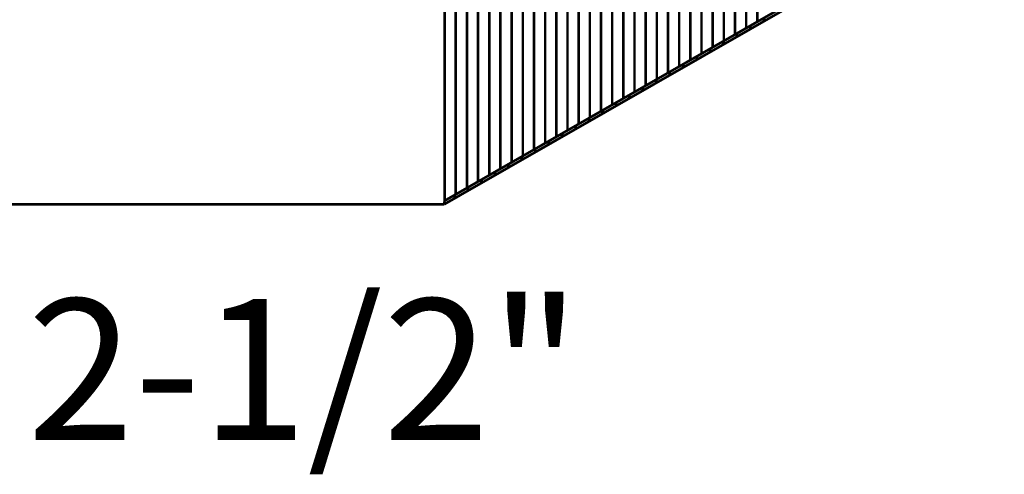
# Model space of a CAD drawing. Extents: x -1.25 to 1.51, y -3 to 3.05.
# Drawn here: x -0.36 to 0.81, y -3 to -2.46 of the extents above; entities that cross this region are included whole.
import ezdxf

# ---------------------------------------------------------------- set-up
doc = ezdxf.new("R2010")
doc.units = 0
doc.header["$MEASUREMENT"] = 0

msp = doc.modelspace()

# ---------------------------------------------------------------- linework, layer by layer
at = {"color": 129}
for points in [[(0.513343, -1.744898, 0.003, 0.003, 0), (0.513343, -2.467126, 0.003, 0.003, 0)], [(0.513343, -2.467126, 0.003, 0.003, 0), (0.513343, -1.744898, 0.003, 0.003, 0)], [(0.513343, -1.744898, 0.003, 0.003, 0), (0.513343, -2.467126, 0.003, 0.003, 0)], [(0.513343, -2.467126, 0.003, 0.003, 0), (0.513343, -1.744898, 0.003, 0.003, 0)], [(0.500142, -1.752457, 0.003, 0.003, 0), (0.500142, -2.474685, 0.003, 0.003, 0)], [(0.500142, -2.474685, 0.003, 0.003, 0), (0.500142, -1.752457, 0.003, 0.003, 0)], [(0.500142, -1.752457, 0.003, 0.003, 0), (0.500142, -2.474685, 0.003, 0.003, 0)], [(0.500142, -2.474685, 0.003, 0.003, 0), (0.500142, -1.752457, 0.003, 0.003, 0)], [(0.47374, -1.767575, 0.003, 0.003, 0), (0.47374, -2.489803, 0.003, 0.003, 0)], [(0.47374, -2.489803, 0.003, 0.003, 0), (0.47374, -1.767575, 0.003, 0.003, 0)], [(0.47374, -1.767575, 0.003, 0.003, 0), (0.47374, -2.489803, 0.003, 0.003, 0)], [(0.47374, -2.489803, 0.003, 0.003, 0), (0.47374, -1.767575, 0.003, 0.003, 0)], [(0.486941, -1.760016, 0.003, 0.003, 0), (0.486941, -2.482244, 0.003, 0.003, 0)], [(0.486941, -2.482244, 0.003, 0.003, 0), (0.486941, -1.760016, 0.003, 0.003, 0)], [(0.486941, -1.760016, 0.003, 0.003, 0), (0.486941, -2.482244, 0.003, 0.003, 0)], [(0.486941, -2.482244, 0.003, 0.003, 0), (0.486941, -1.760016, 0.003, 0.003, 0)], [(0.460539, -1.775138, 0.003, 0.003, 0), (0.460539, -2.497366, 0.003, 0.003, 0)], [(0.460539, -2.497366, 0.003, 0.003, 0), (0.460539, -1.775138, 0.003, 0.003, 0)], [(0.460539, -1.775138, 0.003, 0.003, 0), (0.460539, -2.497366, 0.003, 0.003, 0)], [(0.460539, -2.497366, 0.003, 0.003, 0), (0.460539, -1.775138, 0.003, 0.003, 0)], [(0.434138, -2.512484, 0.003, 0.003, 0), (0.434138, -1.790256, 0.003, 0.003, 0)], [(0.434138, -2.512484, 0.003, 0.003, 0), (0.434138, -1.790256, 0.003, 0.003, 0)], [(0.447339, -2.504925, 0.003, 0.003, 0), (0.447339, -1.782697, 0.003, 0.003, 0)], [(0.447339, -2.504925, 0.003, 0.003, 0), (0.447339, -1.782697, 0.003, 0.003, 0)], [(0.539744, -2.452004, 0.003, 0.003, 0), (0.513343, -2.467126, 0.003, 0.003, 0)], [(0.539744, -2.452004, 0.003, 0.003, 0), (0.513343, -2.467126, 0.003, 0.003, 0)], [(0.513343, -2.467126, 0.003, 0.003, 0), (0.486941, -2.482244, 0.003, 0.003, 0)], [(0.513343, -2.467126, 0.003, 0.003, 0), (0.486941, -2.482244, 0.003, 0.003, 0)], [(0.526543, -2.459563, 0.003, 0.003, 0), (0.500142, -2.474685, 0.003, 0.003, 0)], [(0.526543, -2.459563, 0.003, 0.003, 0), (0.500142, -2.474685, 0.003, 0.003, 0)], [(0.500142, -2.474685, 0.003, 0.003, 0), (0.47374, -2.489803, 0.003, 0.003, 0)], [(0.500142, -2.474685, 0.003, 0.003, 0), (0.47374, -2.489803, 0.003, 0.003, 0)], [(0.441953, -2.508008, 0.003, 0.003, 0), (0.473736, -2.489807, 0.003, 0.003, 0)], [(0.441953, -2.508008, 0.003, 0.003, 0), (0.473736, -2.489807, 0.003, 0.003, 0)], [(0.47374, -2.489803, 0.003, 0.003, 0), (0.447339, -2.504925, 0.003, 0.003, 0)], [(0.47374, -2.489803, 0.003, 0.003, 0), (0.447339, -2.504925, 0.003, 0.003, 0)], [(0.486941, -2.482244, 0.003, 0.003, 0), (0.460539, -2.497366, 0.003, 0.003, 0)], [(0.486941, -2.482244, 0.003, 0.003, 0), (0.460539, -2.497366, 0.003, 0.003, 0)], [(0.473736, -2.489807, 0.003, 0.003, 0), (0.473043, -2.494142, 0.003, 0.003, 0)], [(0.473736, -2.489807, 0.003, 0.003, 0), (0.473043, -2.494142, 0.003, 0.003, 0)], [(0.45715, -2.503244, 0.003, 0.003, 0), (0.42537, -2.521445, 0.003, 0.003, 0)], [(0.45715, -2.503244, 0.003, 0.003, 0), (0.42537, -2.521445, 0.003, 0.003, 0)], [(0.426063, -2.51711, 0.003, 0.003, 0), (0.457843, -2.498909, 0.003, 0.003, 0)], [(0.426063, -2.51711, 0.003, 0.003, 0), (0.457843, -2.498909, 0.003, 0.003, 0)], [(0.460539, -2.497366, 0.003, 0.003, 0), (0.434138, -2.512484, 0.003, 0.003, 0)], [(0.460539, -2.497366, 0.003, 0.003, 0), (0.434138, -2.512484, 0.003, 0.003, 0)], [(0.473043, -2.494142, 0.003, 0.003, 0), (0.44126, -2.512343, 0.003, 0.003, 0)], [(0.473043, -2.494142, 0.003, 0.003, 0), (0.44126, -2.512343, 0.003, 0.003, 0)], [(0.457843, -2.498909, 0.003, 0.003, 0), (0.45715, -2.503244, 0.003, 0.003, 0)], [(0.457843, -2.498909, 0.003, 0.003, 0), (0.45715, -2.503244, 0.003, 0.003, 0)], [(0.44126, -2.512343, 0.003, 0.003, 0), (0.409476, -2.530547, 0.003, 0.003, 0)], [(0.44126, -2.512343, 0.003, 0.003, 0), (0.409476, -2.530547, 0.003, 0.003, 0)], [(0.410169, -2.526213, 0.003, 0.003, 0), (0.441953, -2.508008, 0.003, 0.003, 0)], [(0.410169, -2.526213, 0.003, 0.003, 0), (0.441953, -2.508008, 0.003, 0.003, 0)], [(0.441953, -2.508008, 0.003, 0.003, 0), (0.44126, -2.512343, 0.003, 0.003, 0)], [(0.44126, -2.512343, 0.003, 0.003, 0), (0.441953, -2.508008, 0.003, 0.003, 0)], [(0.441953, -2.508008, 0.003, 0.003, 0), (0.44126, -2.512343, 0.003, 0.003, 0)], [(0.44126, -2.512343, 0.003, 0.003, 0), (0.441953, -2.508008, 0.003, 0.003, 0)], [(0.42537, -2.521445, 0.003, 0.003, 0), (0.393583, -2.53965, 0.003, 0.003, 0)], [(0.42537, -2.521445, 0.003, 0.003, 0), (0.393583, -2.53965, 0.003, 0.003, 0)], [(0.394276, -2.535315, 0.003, 0.003, 0), (0.426063, -2.51711, 0.003, 0.003, 0)], [(0.394276, -2.535315, 0.003, 0.003, 0), (0.426063, -2.51711, 0.003, 0.003, 0)], [(0.409476, -2.530547, 0.003, 0.003, 0), (0.410169, -2.526213, 0.003, 0.003, 0)], [(0.409476, -2.530547, 0.003, 0.003, 0), (0.410169, -2.526213, 0.003, 0.003, 0)], [(0.426063, -2.51711, 0.003, 0.003, 0), (0.42537, -2.521445, 0.003, 0.003, 0)], [(0.42537, -2.521445, 0.003, 0.003, 0), (0.426063, -2.51711, 0.003, 0.003, 0)], [(0.426063, -2.51711, 0.003, 0.003, 0), (0.42537, -2.521445, 0.003, 0.003, 0)], [(0.42537, -2.521445, 0.003, 0.003, 0), (0.426063, -2.51711, 0.003, 0.003, 0)], [(0.393583, -2.53965, 0.003, 0.003, 0), (0.394276, -2.535315, 0.003, 0.003, 0)], [(0.393583, -2.53965, 0.003, 0.003, 0), (0.394276, -2.535315, 0.003, 0.003, 0)]]:
    msp.add_lwpolyline(points, format="xyseb", dxfattribs=at)
at = {"color": 139}
for points in [[(0.434138, -1.790256, 0.003, 0.003, 0), (0.434138, -2.512484, 0.003, 0.003, 0)], [(0.434138, -1.790256, 0.003, 0.003, 0), (0.434138, -2.512484, 0.003, 0.003, 0)], [(0.447339, -1.782697, 0.003, 0.003, 0), (0.447339, -2.504925, 0.003, 0.003, 0)], [(0.447339, -1.782697, 0.003, 0.003, 0), (0.447339, -2.504925, 0.003, 0.003, 0)], [(0.420937, -1.797815, 0.003, 0.003, 0), (0.420937, -2.520043, 0.003, 0.003, 0)], [(0.420937, -2.520043, 0.003, 0.003, 0), (0.420937, -1.797815, 0.003, 0.003, 0)], [(0.420937, -1.797815, 0.003, 0.003, 0), (0.420937, -2.520043, 0.003, 0.003, 0)], [(0.420937, -2.520043, 0.003, 0.003, 0), (0.420937, -1.797815, 0.003, 0.003, 0)], [(0.394535, -1.812937, 0.003, 0.003, 0), (0.394535, -2.535165, 0.003, 0.003, 0)], [(0.394535, -2.535165, 0.003, 0.003, 0), (0.394535, -1.812937, 0.003, 0.003, 0)], [(0.394535, -1.812937, 0.003, 0.003, 0), (0.394535, -2.535165, 0.003, 0.003, 0)], [(0.394535, -2.535165, 0.003, 0.003, 0), (0.394535, -1.812937, 0.003, 0.003, 0)], [(0.407736, -1.805378, 0.003, 0.003, 0), (0.407736, -2.527606, 0.003, 0.003, 0)], [(0.407736, -2.527606, 0.003, 0.003, 0), (0.407736, -1.805378, 0.003, 0.003, 0)], [(0.407736, -1.805378, 0.003, 0.003, 0), (0.407736, -2.527606, 0.003, 0.003, 0)], [(0.407736, -2.527606, 0.003, 0.003, 0), (0.407736, -1.805378, 0.003, 0.003, 0)], [(0.368134, -1.828055, 0.003, 0.003, 0), (0.368134, -2.550283, 0.003, 0.003, 0)], [(0.368134, -2.550283, 0.003, 0.003, 0), (0.368134, -1.828055, 0.003, 0.003, 0)], [(0.368134, -1.828055, 0.003, 0.003, 0), (0.368134, -2.550283, 0.003, 0.003, 0)], [(0.368134, -2.550283, 0.003, 0.003, 0), (0.368134, -1.828055, 0.003, 0.003, 0)], [(0.381335, -1.820496, 0.003, 0.003, 0), (0.381335, -2.542724, 0.003, 0.003, 0)], [(0.381335, -2.542724, 0.003, 0.003, 0), (0.381335, -1.820496, 0.003, 0.003, 0)], [(0.381335, -1.820496, 0.003, 0.003, 0), (0.381335, -2.542724, 0.003, 0.003, 0)], [(0.381335, -2.542724, 0.003, 0.003, 0), (0.381335, -1.820496, 0.003, 0.003, 0)], [(0.354929, -1.835618, 0.003, 0.003, 0), (0.354929, -2.557846, 0.003, 0.003, 0)], [(0.354929, -2.557846, 0.003, 0.003, 0), (0.354929, -1.835618, 0.003, 0.003, 0)], [(0.354929, -1.835618, 0.003, 0.003, 0), (0.354929, -2.557846, 0.003, 0.003, 0)], [(0.354929, -2.557846, 0.003, 0.003, 0), (0.354929, -1.835618, 0.003, 0.003, 0)], [(0.328528, -1.85074, 0.003, 0.003, 0), (0.328528, -2.572969, 0.003, 0.003, 0)], [(0.328528, -2.572969, 0.003, 0.003, 0), (0.328528, -1.85074, 0.003, 0.003, 0)], [(0.328528, -1.85074, 0.003, 0.003, 0), (0.328528, -2.572969, 0.003, 0.003, 0)], [(0.328528, -2.572969, 0.003, 0.003, 0), (0.328528, -1.85074, 0.003, 0.003, 0)], [(0.341728, -1.843177, 0.003, 0.003, 0), (0.341728, -2.565406, 0.003, 0.003, 0)], [(0.341728, -2.565406, 0.003, 0.003, 0), (0.341728, -1.843177, 0.003, 0.003, 0)], [(0.341728, -1.843177, 0.003, 0.003, 0), (0.341728, -2.565406, 0.003, 0.003, 0)], [(0.341728, -2.565406, 0.003, 0.003, 0), (0.341728, -1.843177, 0.003, 0.003, 0)], [(0.315327, -1.858299, 0.003, 0.003, 0), (0.315327, -2.580528, 0.003, 0.003, 0)], [(0.315327, -2.580528, 0.003, 0.003, 0), (0.315327, -1.858299, 0.003, 0.003, 0)], [(0.315327, -1.858299, 0.003, 0.003, 0), (0.315327, -2.580528, 0.003, 0.003, 0)], [(0.315327, -2.580528, 0.003, 0.003, 0), (0.315327, -1.858299, 0.003, 0.003, 0)], [(0.288925, -1.873417, 0.003, 0.003, 0), (0.288925, -2.595646, 0.003, 0.003, 0)], [(0.288925, -2.595646, 0.003, 0.003, 0), (0.288925, -1.873417, 0.003, 0.003, 0)], [(0.288925, -1.873417, 0.003, 0.003, 0), (0.288925, -2.595646, 0.003, 0.003, 0)], [(0.288925, -2.595646, 0.003, 0.003, 0), (0.288925, -1.873417, 0.003, 0.003, 0)], [(0.302126, -1.865858, 0.003, 0.003, 0), (0.302126, -2.588087, 0.003, 0.003, 0)], [(0.302126, -2.588087, 0.003, 0.003, 0), (0.302126, -1.865858, 0.003, 0.003, 0)], [(0.302126, -1.865858, 0.003, 0.003, 0), (0.302126, -2.588087, 0.003, 0.003, 0)], [(0.302126, -2.588087, 0.003, 0.003, 0), (0.302126, -1.865858, 0.003, 0.003, 0)], [(0.275724, -1.88098, 0.003, 0.003, 0), (0.275724, -2.603209, 0.003, 0.003, 0)], [(0.275724, -2.603209, 0.003, 0.003, 0), (0.275724, -1.88098, 0.003, 0.003, 0)], [(0.275724, -1.88098, 0.003, 0.003, 0), (0.275724, -2.603209, 0.003, 0.003, 0)], [(0.275724, -2.603209, 0.003, 0.003, 0), (0.275724, -1.88098, 0.003, 0.003, 0)], [(0.249323, -1.896098, 0.003, 0.003, 0), (0.249323, -2.618327, 0.003, 0.003, 0)], [(0.249323, -2.618327, 0.003, 0.003, 0), (0.249323, -1.896098, 0.003, 0.003, 0)], [(0.249323, -1.896098, 0.003, 0.003, 0), (0.249323, -2.618327, 0.003, 0.003, 0)], [(0.249323, -2.618327, 0.003, 0.003, 0), (0.249323, -1.896098, 0.003, 0.003, 0)], [(0.262524, -1.888539, 0.003, 0.003, 0), (0.262524, -2.610768, 0.003, 0.003, 0)], [(0.262524, -2.610768, 0.003, 0.003, 0), (0.262524, -1.888539, 0.003, 0.003, 0)], [(0.262524, -1.888539, 0.003, 0.003, 0), (0.262524, -2.610768, 0.003, 0.003, 0)], [(0.262524, -2.610768, 0.003, 0.003, 0), (0.262524, -1.888539, 0.003, 0.003, 0)], [(0.236122, -1.903657, 0.003, 0.003, 0), (0.236122, -2.625886, 0.003, 0.003, 0)], [(0.236122, -2.625886, 0.003, 0.003, 0), (0.236122, -1.903657, 0.003, 0.003, 0)], [(0.236122, -1.903657, 0.003, 0.003, 0), (0.236122, -2.625886, 0.003, 0.003, 0)], [(0.236122, -2.625886, 0.003, 0.003, 0), (0.236122, -1.903657, 0.003, 0.003, 0)], [(0.20972, -1.91878, 0.003, 0.003, 0), (0.20972, -2.641008, 0.003, 0.003, 0)], [(0.20972, -2.641008, 0.003, 0.003, 0), (0.20972, -1.91878, 0.003, 0.003, 0)], [(0.20972, -1.91878, 0.003, 0.003, 0), (0.20972, -2.641008, 0.003, 0.003, 0)], [(0.20972, -2.641008, 0.003, 0.003, 0), (0.20972, -1.91878, 0.003, 0.003, 0)], [(0.222921, -1.91122, 0.003, 0.003, 0), (0.222921, -2.633449, 0.003, 0.003, 0)], [(0.222921, -2.633449, 0.003, 0.003, 0), (0.222921, -1.91122, 0.003, 0.003, 0)], [(0.222921, -1.91122, 0.003, 0.003, 0), (0.222921, -2.633449, 0.003, 0.003, 0)], [(0.222921, -2.633449, 0.003, 0.003, 0), (0.222921, -1.91122, 0.003, 0.003, 0)], [(0.19652, -1.926339, 0.003, 0.003, 0), (0.19652, -2.648567, 0.003, 0.003, 0)], [(0.19652, -2.648567, 0.003, 0.003, 0), (0.19652, -1.926339, 0.003, 0.003, 0)], [(0.19652, -1.926339, 0.003, 0.003, 0), (0.19652, -2.648567, 0.003, 0.003, 0)], [(0.19652, -2.648567, 0.003, 0.003, 0), (0.19652, -1.926339, 0.003, 0.003, 0)], [(0.170118, -1.941461, 0.003, 0.003, 0), (0.170118, -2.663689, 0.003, 0.003, 0)], [(0.170118, -2.663689, 0.003, 0.003, 0), (0.170118, -1.941461, 0.003, 0.003, 0)], [(0.170118, -1.941461, 0.003, 0.003, 0), (0.170118, -2.663689, 0.003, 0.003, 0)], [(0.170118, -2.663689, 0.003, 0.003, 0), (0.170118, -1.941461, 0.003, 0.003, 0)], [(0.183319, -1.933898, 0.003, 0.003, 0), (0.183319, -2.656126, 0.003, 0.003, 0)], [(0.183319, -2.656126, 0.003, 0.003, 0), (0.183319, -1.933898, 0.003, 0.003, 0)], [(0.183319, -1.933898, 0.003, 0.003, 0), (0.183319, -2.656126, 0.003, 0.003, 0)], [(0.183319, -2.656126, 0.003, 0.003, 0), (0.183319, -1.933898, 0.003, 0.003, 0)], [(0.143717, -2.678807, 0.003, 0.003, 0), (0.143717, -1.956579, 0.003, 0.003, 0)], [(0.143717, -2.678807, 0.003, 0.003, 0), (0.143717, -1.956579, 0.003, 0.003, 0)], [(0.143717, -2.678807, 0.003, 0.003, 0), (0.143717, -1.956579, 0.003, 0.003, 0)], [(0.143717, -2.678807, 0.003, 0.003, 0), (0.143717, -1.956579, 0.003, 0.003, 0)], [(0.156917, -1.94902, 0.003, 0.003, 0), (0.156917, -2.671248, 0.003, 0.003, 0)], [(0.156917, -2.671248, 0.003, 0.003, 0), (0.156917, -1.94902, 0.003, 0.003, 0)], [(0.156917, -1.94902, 0.003, 0.003, 0), (0.156917, -2.671248, 0.003, 0.003, 0)], [(0.156917, -2.671248, 0.003, 0.003, 0), (0.156917, -1.94902, 0.003, 0.003, 0)], [(0.434138, -2.512484, 0.003, 0.003, 0), (0.407736, -2.527606, 0.003, 0.003, 0)], [(0.434138, -2.512484, 0.003, 0.003, 0), (0.407736, -2.527606, 0.003, 0.003, 0)], [(0.447339, -2.504925, 0.003, 0.003, 0), (0.420937, -2.520043, 0.003, 0.003, 0)], [(0.447339, -2.504925, 0.003, 0.003, 0), (0.420937, -2.520043, 0.003, 0.003, 0)], [(0.378386, -2.544413, 0.003, 0.003, 0), (0.410169, -2.526213, 0.003, 0.003, 0)], [(0.378386, -2.544413, 0.003, 0.003, 0), (0.410169, -2.526213, 0.003, 0.003, 0)], [(0.420937, -2.520043, 0.003, 0.003, 0), (0.394535, -2.535165, 0.003, 0.003, 0)], [(0.420937, -2.520043, 0.003, 0.003, 0), (0.394535, -2.535165, 0.003, 0.003, 0)], [(0.410169, -2.526213, 0.003, 0.003, 0), (0.409476, -2.530547, 0.003, 0.003, 0)], [(0.410169, -2.526213, 0.003, 0.003, 0), (0.409476, -2.530547, 0.003, 0.003, 0)], [(0.362492, -2.553516, 0.003, 0.003, 0), (0.394276, -2.535315, 0.003, 0.003, 0)], [(0.362492, -2.553516, 0.003, 0.003, 0), (0.394276, -2.535315, 0.003, 0.003, 0)], [(0.394535, -2.535165, 0.003, 0.003, 0), (0.368134, -2.550283, 0.003, 0.003, 0)], [(0.394535, -2.535165, 0.003, 0.003, 0), (0.368134, -2.550283, 0.003, 0.003, 0)], [(0.409476, -2.530547, 0.003, 0.003, 0), (0.377693, -2.548748, 0.003, 0.003, 0)], [(0.409476, -2.530547, 0.003, 0.003, 0), (0.377693, -2.548748, 0.003, 0.003, 0)], [(0.407736, -2.527606, 0.003, 0.003, 0), (0.381335, -2.542724, 0.003, 0.003, 0)], [(0.407736, -2.527606, 0.003, 0.003, 0), (0.381335, -2.542724, 0.003, 0.003, 0)], [(0.394276, -2.535315, 0.003, 0.003, 0), (0.393583, -2.53965, 0.003, 0.003, 0)], [(0.394276, -2.535315, 0.003, 0.003, 0), (0.393583, -2.53965, 0.003, 0.003, 0)], [(0.377693, -2.548748, 0.003, 0.003, 0), (0.345906, -2.566953, 0.003, 0.003, 0)], [(0.377693, -2.548748, 0.003, 0.003, 0), (0.345906, -2.566953, 0.003, 0.003, 0)], [(0.346598, -2.562618, 0.003, 0.003, 0), (0.378386, -2.544413, 0.003, 0.003, 0)], [(0.346598, -2.562618, 0.003, 0.003, 0), (0.378386, -2.544413, 0.003, 0.003, 0)], [(0.381335, -2.542724, 0.003, 0.003, 0), (0.354929, -2.557846, 0.003, 0.003, 0)], [(0.381335, -2.542724, 0.003, 0.003, 0), (0.354929, -2.557846, 0.003, 0.003, 0)], [(0.393583, -2.53965, 0.003, 0.003, 0), (0.361799, -2.55785, 0.003, 0.003, 0)], [(0.393583, -2.53965, 0.003, 0.003, 0), (0.361799, -2.55785, 0.003, 0.003, 0)], [(0.378386, -2.544413, 0.003, 0.003, 0), (0.377693, -2.548748, 0.003, 0.003, 0)], [(0.377693, -2.548748, 0.003, 0.003, 0), (0.378386, -2.544413, 0.003, 0.003, 0)], [(0.378386, -2.544413, 0.003, 0.003, 0), (0.377693, -2.548748, 0.003, 0.003, 0)], [(0.377693, -2.548748, 0.003, 0.003, 0), (0.378386, -2.544413, 0.003, 0.003, 0)], [(0.354929, -2.557846, 0.003, 0.003, 0), (0.328528, -2.572969, 0.003, 0.003, 0)], [(0.354929, -2.557846, 0.003, 0.003, 0), (0.328528, -2.572969, 0.003, 0.003, 0)], [(0.361799, -2.55785, 0.003, 0.003, 0), (0.330016, -2.576051, 0.003, 0.003, 0)], [(0.361799, -2.55785, 0.003, 0.003, 0), (0.330016, -2.576051, 0.003, 0.003, 0)], [(0.330709, -2.571717, 0.003, 0.003, 0), (0.362492, -2.553516, 0.003, 0.003, 0)], [(0.330709, -2.571717, 0.003, 0.003, 0), (0.362492, -2.553516, 0.003, 0.003, 0)], [(0.368134, -2.550283, 0.003, 0.003, 0), (0.341728, -2.565406, 0.003, 0.003, 0)], [(0.368134, -2.550283, 0.003, 0.003, 0), (0.341728, -2.565406, 0.003, 0.003, 0)], [(0.362492, -2.553516, 0.003, 0.003, 0), (0.361799, -2.55785, 0.003, 0.003, 0)], [(0.361799, -2.55785, 0.003, 0.003, 0), (0.362492, -2.553516, 0.003, 0.003, 0)], [(0.362492, -2.553516, 0.003, 0.003, 0), (0.361799, -2.55785, 0.003, 0.003, 0)], [(0.361799, -2.55785, 0.003, 0.003, 0), (0.362492, -2.553516, 0.003, 0.003, 0)], [(0.298921, -2.589921, 0.003, 0.003, 0), (0.330709, -2.571717, 0.003, 0.003, 0)], [(0.298921, -2.589921, 0.003, 0.003, 0), (0.330709, -2.571717, 0.003, 0.003, 0)], [(0.328528, -2.572969, 0.003, 0.003, 0), (0.302126, -2.588087, 0.003, 0.003, 0)], [(0.328528, -2.572969, 0.003, 0.003, 0), (0.302126, -2.588087, 0.003, 0.003, 0)], [(0.345906, -2.566953, 0.003, 0.003, 0), (0.314122, -2.585154, 0.003, 0.003, 0)], [(0.345906, -2.566953, 0.003, 0.003, 0), (0.314122, -2.585154, 0.003, 0.003, 0)], [(0.314815, -2.580819, 0.003, 0.003, 0), (0.346598, -2.562618, 0.003, 0.003, 0)], [(0.314815, -2.580819, 0.003, 0.003, 0), (0.346598, -2.562618, 0.003, 0.003, 0)], [(0.341728, -2.565406, 0.003, 0.003, 0), (0.315327, -2.580528, 0.003, 0.003, 0)], [(0.341728, -2.565406, 0.003, 0.003, 0), (0.315327, -2.580528, 0.003, 0.003, 0)], [(0.330709, -2.571717, 0.003, 0.003, 0), (0.330016, -2.576051, 0.003, 0.003, 0)], [(0.330016, -2.576051, 0.003, 0.003, 0), (0.330709, -2.571717, 0.003, 0.003, 0)], [(0.330709, -2.571717, 0.003, 0.003, 0), (0.330016, -2.576051, 0.003, 0.003, 0)], [(0.330016, -2.576051, 0.003, 0.003, 0), (0.330709, -2.571717, 0.003, 0.003, 0)], [(0.346598, -2.562618, 0.003, 0.003, 0), (0.345906, -2.566953, 0.003, 0.003, 0)], [(0.345906, -2.566953, 0.003, 0.003, 0), (0.346598, -2.562618, 0.003, 0.003, 0)], [(0.346598, -2.562618, 0.003, 0.003, 0), (0.345906, -2.566953, 0.003, 0.003, 0)], [(0.345906, -2.566953, 0.003, 0.003, 0), (0.346598, -2.562618, 0.003, 0.003, 0)], [(0.283031, -2.59902, 0.003, 0.003, 0), (0.314815, -2.580819, 0.003, 0.003, 0)], [(0.283031, -2.59902, 0.003, 0.003, 0), (0.314815, -2.580819, 0.003, 0.003, 0)], [(0.315327, -2.580528, 0.003, 0.003, 0), (0.288925, -2.595646, 0.003, 0.003, 0)], [(0.315327, -2.580528, 0.003, 0.003, 0), (0.288925, -2.595646, 0.003, 0.003, 0)], [(0.330016, -2.576051, 0.003, 0.003, 0), (0.298228, -2.594256, 0.003, 0.003, 0)], [(0.330016, -2.576051, 0.003, 0.003, 0), (0.298228, -2.594256, 0.003, 0.003, 0)], [(0.314815, -2.580819, 0.003, 0.003, 0), (0.314122, -2.585154, 0.003, 0.003, 0)], [(0.314122, -2.585154, 0.003, 0.003, 0), (0.314815, -2.580819, 0.003, 0.003, 0)], [(0.314815, -2.580819, 0.003, 0.003, 0), (0.314122, -2.585154, 0.003, 0.003, 0)], [(0.314122, -2.585154, 0.003, 0.003, 0), (0.314815, -2.580819, 0.003, 0.003, 0)], [(0.288925, -2.595646, 0.003, 0.003, 0), (0.262524, -2.610768, 0.003, 0.003, 0)], [(0.288925, -2.595646, 0.003, 0.003, 0), (0.262524, -2.610768, 0.003, 0.003, 0)], [(0.298228, -2.594256, 0.003, 0.003, 0), (0.266449, -2.612457, 0.003, 0.003, 0)], [(0.298228, -2.594256, 0.003, 0.003, 0), (0.266449, -2.612457, 0.003, 0.003, 0)], [(0.267142, -2.608122, 0.003, 0.003, 0), (0.298921, -2.589921, 0.003, 0.003, 0)], [(0.267142, -2.608122, 0.003, 0.003, 0), (0.298921, -2.589921, 0.003, 0.003, 0)], [(0.302126, -2.588087, 0.003, 0.003, 0), (0.275724, -2.603209, 0.003, 0.003, 0)], [(0.302126, -2.588087, 0.003, 0.003, 0), (0.275724, -2.603209, 0.003, 0.003, 0)], [(0.314122, -2.585154, 0.003, 0.003, 0), (0.282339, -2.603354, 0.003, 0.003, 0)], [(0.314122, -2.585154, 0.003, 0.003, 0), (0.282339, -2.603354, 0.003, 0.003, 0)], [(0.298921, -2.589921, 0.003, 0.003, 0), (0.298228, -2.594256, 0.003, 0.003, 0)], [(0.298228, -2.594256, 0.003, 0.003, 0), (0.298921, -2.589921, 0.003, 0.003, 0)], [(0.298921, -2.589921, 0.003, 0.003, 0), (0.298228, -2.594256, 0.003, 0.003, 0)], [(0.298228, -2.594256, 0.003, 0.003, 0), (0.298921, -2.589921, 0.003, 0.003, 0)], [(0.235354, -2.626327, 0.003, 0.003, 0), (0.267142, -2.608122, 0.003, 0.003, 0)], [(0.235354, -2.626327, 0.003, 0.003, 0), (0.267142, -2.608122, 0.003, 0.003, 0)], [(0.275724, -2.603209, 0.003, 0.003, 0), (0.249323, -2.618327, 0.003, 0.003, 0)], [(0.275724, -2.603209, 0.003, 0.003, 0), (0.249323, -2.618327, 0.003, 0.003, 0)], [(0.282339, -2.603354, 0.003, 0.003, 0), (0.250555, -2.621559, 0.003, 0.003, 0)], [(0.282339, -2.603354, 0.003, 0.003, 0), (0.250555, -2.621559, 0.003, 0.003, 0)], [(0.251248, -2.617224, 0.003, 0.003, 0), (0.283031, -2.59902, 0.003, 0.003, 0)], [(0.251248, -2.617224, 0.003, 0.003, 0), (0.283031, -2.59902, 0.003, 0.003, 0)], [(0.267142, -2.608122, 0.003, 0.003, 0), (0.266449, -2.612457, 0.003, 0.003, 0)], [(0.266449, -2.612457, 0.003, 0.003, 0), (0.267142, -2.608122, 0.003, 0.003, 0)], [(0.267142, -2.608122, 0.003, 0.003, 0), (0.266449, -2.612457, 0.003, 0.003, 0)], [(0.266449, -2.612457, 0.003, 0.003, 0), (0.267142, -2.608122, 0.003, 0.003, 0)], [(0.283031, -2.59902, 0.003, 0.003, 0), (0.282339, -2.603354, 0.003, 0.003, 0)], [(0.282339, -2.603354, 0.003, 0.003, 0), (0.283031, -2.59902, 0.003, 0.003, 0)], [(0.283031, -2.59902, 0.003, 0.003, 0), (0.282339, -2.603354, 0.003, 0.003, 0)], [(0.282339, -2.603354, 0.003, 0.003, 0), (0.283031, -2.59902, 0.003, 0.003, 0)], [(0.219465, -2.635425, 0.003, 0.003, 0), (0.251248, -2.617224, 0.003, 0.003, 0)], [(0.219465, -2.635425, 0.003, 0.003, 0), (0.251248, -2.617224, 0.003, 0.003, 0)], [(0.249323, -2.618327, 0.003, 0.003, 0), (0.222921, -2.633449, 0.003, 0.003, 0)], [(0.249323, -2.618327, 0.003, 0.003, 0), (0.222921, -2.633449, 0.003, 0.003, 0)], [(0.266449, -2.612457, 0.003, 0.003, 0), (0.234661, -2.630661, 0.003, 0.003, 0)], [(0.266449, -2.612457, 0.003, 0.003, 0), (0.234661, -2.630661, 0.003, 0.003, 0)], [(0.262524, -2.610768, 0.003, 0.003, 0), (0.236122, -2.625886, 0.003, 0.003, 0)], [(0.262524, -2.610768, 0.003, 0.003, 0), (0.236122, -2.625886, 0.003, 0.003, 0)], [(0.251248, -2.617224, 0.003, 0.003, 0), (0.250555, -2.621559, 0.003, 0.003, 0)], [(0.250555, -2.621559, 0.003, 0.003, 0), (0.251248, -2.617224, 0.003, 0.003, 0)], [(0.251248, -2.617224, 0.003, 0.003, 0), (0.250555, -2.621559, 0.003, 0.003, 0)], [(0.250555, -2.621559, 0.003, 0.003, 0), (0.251248, -2.617224, 0.003, 0.003, 0)], [(0.234661, -2.630661, 0.003, 0.003, 0), (0.202878, -2.648862, 0.003, 0.003, 0)], [(0.234661, -2.630661, 0.003, 0.003, 0), (0.202878, -2.648862, 0.003, 0.003, 0)], [(0.203571, -2.644528, 0.003, 0.003, 0), (0.235354, -2.626327, 0.003, 0.003, 0)], [(0.203571, -2.644528, 0.003, 0.003, 0), (0.235354, -2.626327, 0.003, 0.003, 0)], [(0.236122, -2.625886, 0.003, 0.003, 0), (0.20972, -2.641008, 0.003, 0.003, 0)], [(0.236122, -2.625886, 0.003, 0.003, 0), (0.20972, -2.641008, 0.003, 0.003, 0)], [(0.250555, -2.621559, 0.003, 0.003, 0), (0.218772, -2.63976, 0.003, 0.003, 0)], [(0.250555, -2.621559, 0.003, 0.003, 0), (0.218772, -2.63976, 0.003, 0.003, 0)], [(0.235354, -2.626327, 0.003, 0.003, 0), (0.234661, -2.630661, 0.003, 0.003, 0)], [(0.234661, -2.630661, 0.003, 0.003, 0), (0.235354, -2.626327, 0.003, 0.003, 0)], [(0.235354, -2.626327, 0.003, 0.003, 0), (0.234661, -2.630661, 0.003, 0.003, 0)], [(0.234661, -2.630661, 0.003, 0.003, 0), (0.235354, -2.626327, 0.003, 0.003, 0)], [(0.20972, -2.641008, 0.003, 0.003, 0), (0.183319, -2.656126, 0.003, 0.003, 0)], [(0.20972, -2.641008, 0.003, 0.003, 0), (0.183319, -2.656126, 0.003, 0.003, 0)], [(0.218772, -2.63976, 0.003, 0.003, 0), (0.186984, -2.657965, 0.003, 0.003, 0)], [(0.218772, -2.63976, 0.003, 0.003, 0), (0.186984, -2.657965, 0.003, 0.003, 0)], [(0.187677, -2.65363, 0.003, 0.003, 0), (0.219465, -2.635425, 0.003, 0.003, 0)], [(0.187677, -2.65363, 0.003, 0.003, 0), (0.219465, -2.635425, 0.003, 0.003, 0)], [(0.222921, -2.633449, 0.003, 0.003, 0), (0.19652, -2.648567, 0.003, 0.003, 0)], [(0.222921, -2.633449, 0.003, 0.003, 0), (0.19652, -2.648567, 0.003, 0.003, 0)], [(0.219465, -2.635425, 0.003, 0.003, 0), (0.218772, -2.63976, 0.003, 0.003, 0)], [(0.218772, -2.63976, 0.003, 0.003, 0), (0.219465, -2.635425, 0.003, 0.003, 0)], [(0.219465, -2.635425, 0.003, 0.003, 0), (0.218772, -2.63976, 0.003, 0.003, 0)], [(0.218772, -2.63976, 0.003, 0.003, 0), (0.219465, -2.635425, 0.003, 0.003, 0)], [(0.155894, -2.671835, 0.003, 0.003, 0), (0.187677, -2.65363, 0.003, 0.003, 0)], [(0.155894, -2.671835, 0.003, 0.003, 0), (0.187677, -2.65363, 0.003, 0.003, 0)], [(0.19652, -2.648567, 0.003, 0.003, 0), (0.170118, -2.663689, 0.003, 0.003, 0)], [(0.19652, -2.648567, 0.003, 0.003, 0), (0.170118, -2.663689, 0.003, 0.003, 0)], [(0.202878, -2.648862, 0.003, 0.003, 0), (0.171094, -2.667067, 0.003, 0.003, 0)], [(0.202878, -2.648862, 0.003, 0.003, 0), (0.171094, -2.667067, 0.003, 0.003, 0)], [(0.171787, -2.662732, 0.003, 0.003, 0), (0.203571, -2.644528, 0.003, 0.003, 0)], [(0.171787, -2.662732, 0.003, 0.003, 0), (0.203571, -2.644528, 0.003, 0.003, 0)], [(0.187677, -2.65363, 0.003, 0.003, 0), (0.186984, -2.657965, 0.003, 0.003, 0)], [(0.186984, -2.657965, 0.003, 0.003, 0), (0.187677, -2.65363, 0.003, 0.003, 0)], [(0.187677, -2.65363, 0.003, 0.003, 0), (0.186984, -2.657965, 0.003, 0.003, 0)], [(0.186984, -2.657965, 0.003, 0.003, 0), (0.187677, -2.65363, 0.003, 0.003, 0)], [(0.203571, -2.644528, 0.003, 0.003, 0), (0.202878, -2.648862, 0.003, 0.003, 0)], [(0.202878, -2.648862, 0.003, 0.003, 0), (0.203571, -2.644528, 0.003, 0.003, 0)], [(0.203571, -2.644528, 0.003, 0.003, 0), (0.202878, -2.648862, 0.003, 0.003, 0)], [(0.202878, -2.648862, 0.003, 0.003, 0), (0.203571, -2.644528, 0.003, 0.003, 0)], [(0.143717, -2.678807, 0.003, 0.003, 0), (0.171787, -2.662732, 0.003, 0.003, 0)], [(0.143717, -2.678807, 0.003, 0.003, 0), (0.171787, -2.662732, 0.003, 0.003, 0)], [(0.170118, -2.663689, 0.003, 0.003, 0), (0.143717, -2.678807, 0.003, 0.003, 0)], [(0.170118, -2.663689, 0.003, 0.003, 0), (0.143717, -2.678807, 0.003, 0.003, 0)], [(0.186984, -2.657965, 0.003, 0.003, 0), (0.155201, -2.676169, 0.003, 0.003, 0)], [(0.186984, -2.657965, 0.003, 0.003, 0), (0.155201, -2.676169, 0.003, 0.003, 0)], [(0.183319, -2.656126, 0.003, 0.003, 0), (0.156917, -2.671248, 0.003, 0.003, 0)], [(0.183319, -2.656126, 0.003, 0.003, 0), (0.156917, -2.671248, 0.003, 0.003, 0)], [(0.171787, -2.662732, 0.003, 0.003, 0), (0.171094, -2.667067, 0.003, 0.003, 0)], [(0.171094, -2.667067, 0.003, 0.003, 0), (0.171787, -2.662732, 0.003, 0.003, 0)], [(0.171787, -2.662732, 0.003, 0.003, 0), (0.171094, -2.667067, 0.003, 0.003, 0)], [(0.171094, -2.667067, 0.003, 0.003, 0), (0.171787, -2.662732, 0.003, 0.003, 0)], [(0.171094, -2.667067, 0.003, 0.003, 0), (0.143028, -2.683142, 0.003, 0.003, 0)], [(0.171094, -2.667067, 0.003, 0.003, 0), (0.143028, -2.683142, 0.003, 0.003, 0)], [(0.156917, -2.671248, 0.003, 0.003, 0), (0.143717, -2.678807, 0.003, 0.003, 0)], [(0.156917, -2.671248, 0.003, 0.003, 0), (0.143717, -2.678807, 0.003, 0.003, 0)], [(0.155201, -2.676169, 0.003, 0.003, 0), (0.155894, -2.671835, 0.003, 0.003, 0)], [(0.155201, -2.676169, 0.003, 0.003, 0), (0.155894, -2.671835, 0.003, 0.003, 0)], [(0.143024, -2.683142, 0.003, 0.003, 0), (0.143717, -2.678807, 0.003, 0.003, 0)], [(0.143024, -2.683142, 0.003, 0.003, 0), (0.143717, -2.678807, 0.003, 0.003, 0)], [(0.143028, -2.683142, 0.003, 0.003, 0), (0.143024, -2.683142, 0.003, 0.003, 0)], [(0.143028, -2.683142, 0.003, 0.003, 0), (0.143024, -2.683142, 0.003, 0.003, 0)]]:
    msp.add_lwpolyline(points, format="xyseb", dxfattribs=at)
at = {"color": 0}
for points in [[(0.143717, -1.956579, 0.003, 0.003, 0), (0.143717, -2.678807, 0.003, 0.003, 0)], [(0.143717, -1.956579, 0.003, 0.003, 0), (0.143717, -2.678807, 0.003, 0.003, 0)], [(0.143024, -2.683142, 0.003, 0.003, 0), (0.803075, -2.305134, 0.003, 0.003, 0)], [(0.143024, -2.683142, 0.003, 0.003, 0), (0.803075, -2.305134, 0.003, 0.003, 0)], [(0.803768, -2.300799, 0.003, 0.003, 0), (0.143717, -2.678807, 0.003, 0.003, 0)], [(0.143717, -2.678807, 0.003, 0.003, 0), (0.803768, -2.300799, 0.003, 0.003, 0)], [(0.803768, -2.300799, 0.003, 0.003, 0), (0.143717, -2.678807, 0.003, 0.003, 0)], [(0.143717, -2.678807, 0.003, 0.003, 0), (0.803768, -2.300799, 0.003, 0.003, 0)], [(0.143717, -2.678807, 0.003, 0.003, 0), (0.143024, -2.683142, 0.003, 0.003, 0)], [(0.143717, -2.678807, 0.003, 0.003, 0), (0.143024, -2.683142, 0.003, 0.003, 0)]]:
    msp.add_lwpolyline(points, format="xyseb", dxfattribs=at)
at = {"color": 7}
for points in [[(0.143717, -2.678807, 0.003, 0.003, 0), (0.143717, -1.956579, 0.003, 0.003, 0)], [(-0.695488, -2.683142, 0.003, 0.003, 0), (0.143024, -2.683142, 0.003, 0.003, 0)], [(0.143024, -2.683142, 0.003, 0.003, 0), (0.143717, -2.678807, 0.003, 0.003, 0)]]:
    msp.add_lwpolyline(points, format="xyseb", dxfattribs=at)
at = {"color": 128}
for points in [[(0.50552, -2.471602, 0.003, 0.003, 0), (0.537307, -2.453402, 0.003, 0.003, 0)], [(0.50552, -2.471602, 0.003, 0.003, 0), (0.537307, -2.453402, 0.003, 0.003, 0)], [(0.552504, -2.448634, 0.003, 0.003, 0), (0.52072, -2.466839, 0.003, 0.003, 0)], [(0.552504, -2.448634, 0.003, 0.003, 0), (0.52072, -2.466839, 0.003, 0.003, 0)], [(0.52072, -2.466839, 0.003, 0.003, 0), (0.488937, -2.485039, 0.003, 0.003, 0)], [(0.52072, -2.466839, 0.003, 0.003, 0), (0.488937, -2.485039, 0.003, 0.003, 0)], [(0.48963, -2.480705, 0.003, 0.003, 0), (0.521413, -2.462504, 0.003, 0.003, 0)], [(0.48963, -2.480705, 0.003, 0.003, 0), (0.521413, -2.462504, 0.003, 0.003, 0)], [(0.536614, -2.457736, 0.003, 0.003, 0), (0.504827, -2.475937, 0.003, 0.003, 0)], [(0.536614, -2.457736, 0.003, 0.003, 0), (0.504827, -2.475937, 0.003, 0.003, 0)], [(0.521413, -2.462504, 0.003, 0.003, 0), (0.52072, -2.466839, 0.003, 0.003, 0)], [(0.52072, -2.466839, 0.003, 0.003, 0), (0.521413, -2.462504, 0.003, 0.003, 0)], [(0.521413, -2.462504, 0.003, 0.003, 0), (0.52072, -2.466839, 0.003, 0.003, 0)], [(0.52072, -2.466839, 0.003, 0.003, 0), (0.521413, -2.462504, 0.003, 0.003, 0)], [(0.504827, -2.475937, 0.003, 0.003, 0), (0.473043, -2.494142, 0.003, 0.003, 0)], [(0.504827, -2.475937, 0.003, 0.003, 0), (0.473043, -2.494142, 0.003, 0.003, 0)], [(0.473736, -2.489807, 0.003, 0.003, 0), (0.50552, -2.471602, 0.003, 0.003, 0)], [(0.473736, -2.489807, 0.003, 0.003, 0), (0.50552, -2.471602, 0.003, 0.003, 0)], [(0.50552, -2.471602, 0.003, 0.003, 0), (0.504827, -2.475937, 0.003, 0.003, 0)], [(0.504827, -2.475937, 0.003, 0.003, 0), (0.50552, -2.471602, 0.003, 0.003, 0)], [(0.50552, -2.471602, 0.003, 0.003, 0), (0.504827, -2.475937, 0.003, 0.003, 0)], [(0.504827, -2.475937, 0.003, 0.003, 0), (0.50552, -2.471602, 0.003, 0.003, 0)], [(0.473043, -2.494142, 0.003, 0.003, 0), (0.473736, -2.489807, 0.003, 0.003, 0)], [(0.473043, -2.494142, 0.003, 0.003, 0), (0.473736, -2.489807, 0.003, 0.003, 0)], [(0.488937, -2.485039, 0.003, 0.003, 0), (0.48963, -2.480705, 0.003, 0.003, 0)], [(0.488937, -2.485039, 0.003, 0.003, 0), (0.48963, -2.480705, 0.003, 0.003, 0)]]:
    msp.add_lwpolyline(points, format="xyseb", dxfattribs=at)
at = {"color": 138}
for points in [[(0.488937, -2.485039, 0.003, 0.003, 0), (0.45715, -2.503244, 0.003, 0.003, 0)], [(0.488937, -2.485039, 0.003, 0.003, 0), (0.45715, -2.503244, 0.003, 0.003, 0)], [(0.457843, -2.498909, 0.003, 0.003, 0), (0.48963, -2.480705, 0.003, 0.003, 0)], [(0.457843, -2.498909, 0.003, 0.003, 0), (0.48963, -2.480705, 0.003, 0.003, 0)], [(0.48963, -2.480705, 0.003, 0.003, 0), (0.488937, -2.485039, 0.003, 0.003, 0)], [(0.48963, -2.480705, 0.003, 0.003, 0), (0.488937, -2.485039, 0.003, 0.003, 0)], [(0.45715, -2.503244, 0.003, 0.003, 0), (0.457843, -2.498909, 0.003, 0.003, 0)], [(0.45715, -2.503244, 0.003, 0.003, 0), (0.457843, -2.498909, 0.003, 0.003, 0)]]:
    msp.add_lwpolyline(points, format="xyseb", dxfattribs=at)

# ---------------------------------------------------------------- texts
at = {"color": 0, "insert": (-1.266307, -2.794921), "char_height": 0.166665, "attachment_point": 1}
msp.add_mtext('{\\fBookman Old Style|b0|i0|c0|p32;13/16" x 2-1/2"}', dxfattribs=at)

doc.saveas('drawing.dxf')
